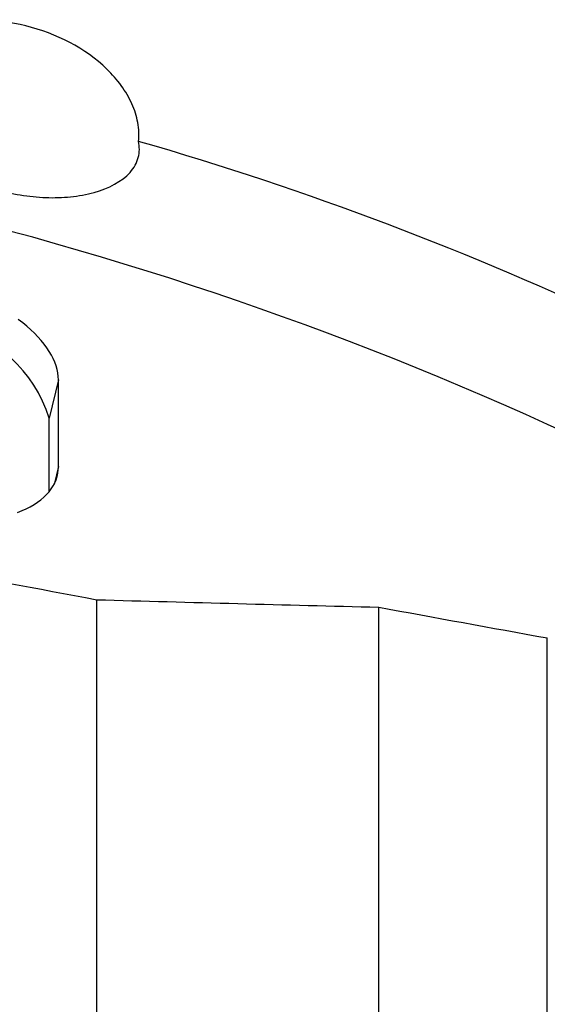
# Model space of a CAD drawing. Units: millimetres. Extents: x 15 to 204, y 6 to 291.
# Drawn here: x 61 to 68, y 110 to 123 of the extents above; entities that cross this region are included whole.
import ezdxf

# ---------------------------------------------------------------- set-up
doc = ezdxf.new("R2010")
doc.units = ezdxf.units.MM

msp = doc.modelspace()

# ---------------------------------------------------------------- linework, layer by layer
at = {"color": 7, "linetype": 'Continuous', "lineweight": 30}
for p, q in [((61.806, 118.6318), (61.6813, 118.1235)), ((61.806, 117.4818), (61.806, 118.6318)), ((61.6813, 117.1444), (61.6813, 118.1235)), ((62.3143, 109.7264), (62.3143, 115.7106)), ((66.0632, 109.2115), (66.0632, 115.6111)), ((68.3046, 108.4776), (68.3046, 115.2023))]:
    msp.add_line(p, q, dxfattribs=at)
at = {"color": 8, "linetype": 'Continuous', "lineweight": 30}
msp.add_line((61.806, 117.4818), (61.7477, 117.244), dxfattribs=at)
at = {"color": 7, "linetype": 'Continuous', "lineweight": 30, "flags": 128}
for points in [[(61.806, 118.6318), (61.8041, 118.6776), (61.7983, 118.7241), (61.7887, 118.7712), (61.7752, 118.8187), (61.7579, 118.8665), (61.7369, 118.9146), (61.7121, 118.9629), (61.6836, 119.0113), (61.6516, 119.0597), (61.6159, 119.108), (61.5767, 119.1561), (61.5341, 119.2039), (61.4882, 119.2514), (61.4389, 119.2984), (61.3866, 119.3448), (61.3311, 119.3907), (61.2727, 119.4358)], [(61.2631, 116.8705), (61.3225, 116.8941), (61.379, 116.9195), (61.4323, 116.9467), (61.4824, 116.9756), (61.5291, 117.0062), (61.5725, 117.0385), (61.6124, 117.0724), (61.6487, 117.1077), (61.6814, 117.1445), (61.7104, 117.1827), (61.7356, 117.2221), (61.757, 117.2628), (61.7746, 117.3047), (61.7883, 117.3475), (61.7982, 117.3914), (61.8041, 117.4362), (61.806, 117.4818)]]:
    msp.add_lwpolyline(points, dxfattribs=at)
at = {"color": 7, "linetype": 'Continuous', "lineweight": 30}
for centre, radius, start, end in [((51.0519, 80.7822), 42.6898, 55.19813, 73.92854), ((49.0235, 75.6289), 46.5905, 55.39845, 80.37722), ((59.9573, 117.594), 1.8035, 17.07462, 78.00444)]:
    msp.add_arc(centre, radius, start, end, dxfattribs=at)
for major_axis, start_param, end_param in [((113.7842, -21.1766), 4.68316, 4.7038358), ((108.1867, -20.1348), 4.7370528, 4.7577697)]:
    msp.add_ellipse((65.4635, 127.2213), major_axis=major_axis, ratio=0.1027579, start_param=start_param, end_param=end_param, dxfattribs=at)
for points, knots in [([(62.87, 121.8035), (62.879, 121.8841), (62.8759, 121.9683), (62.8458, 122.1371), (62.8194, 122.2207), (62.7079, 122.4691), (62.5919, 122.6264), (62.1644, 123.0403), (61.7765, 123.2379), (61.1738, 123.3886), (60.9664, 123.4157), (60.5596, 123.4207), (60.3613, 123.3993), (60.0763, 123.326), (59.9858, 123.2952), (59.8147, 123.2197), (59.7332, 123.1745), (59.5142, 123.0187), (59.4002, 122.8864), (59.3396, 122.7342)], [0, 0, 0, 0, 0.0625, 0.0625, 0.125, 0.125, 0.25, 0.25, 0.5, 0.5, 0.625, 0.625, 0.75, 0.75, 0.8125, 0.8125, 0.875, 0.875, 1, 1, 1, 1]), ([(59.3396, 122.7342), (59.336, 122.6678), (59.3445, 122.5954), (59.3831, 122.4465), (59.4131, 122.3695), (59.4942, 122.2118), (59.5441, 122.1334), (59.6614, 121.9784), (59.7296, 121.9012), (59.9541, 121.6813), (60.1339, 121.5467), (60.5266, 121.3228), (60.7427, 121.2317), (61.074, 121.1357), (61.1858, 121.1102), (61.4123, 121.0728), (61.5269, 121.0609), (61.7503, 121.0523), (61.8601, 121.0553), (62.0754, 121.077), (62.1817, 121.0962), (62.4769, 121.1787), (62.6491, 121.2694), (62.8118, 121.4522), (62.8483, 121.5181), (62.8858, 121.6588), (62.886, 121.7314), (62.87, 121.8035)], [0, 0, 0, 0, 0.0625, 0.0625, 0.125, 0.125, 0.1875, 0.1875, 0.25, 0.25, 0.375, 0.375, 0.5, 0.5, 0.5625, 0.5625, 0.625, 0.625, 0.6875, 0.6875, 0.75, 0.75, 0.875, 0.875, 0.9375, 0.9375, 1, 1, 1, 1])]:
    msp.add_open_spline(points, degree=3, knots=knots, dxfattribs=at)
msp.add_open_spline([(62.3143, 115.7106), (63.5651, 115.6753), (64.8148, 115.642), (66.0632, 115.6111)], degree=3, dxfattribs=at)

doc.saveas('drawing.dxf')
